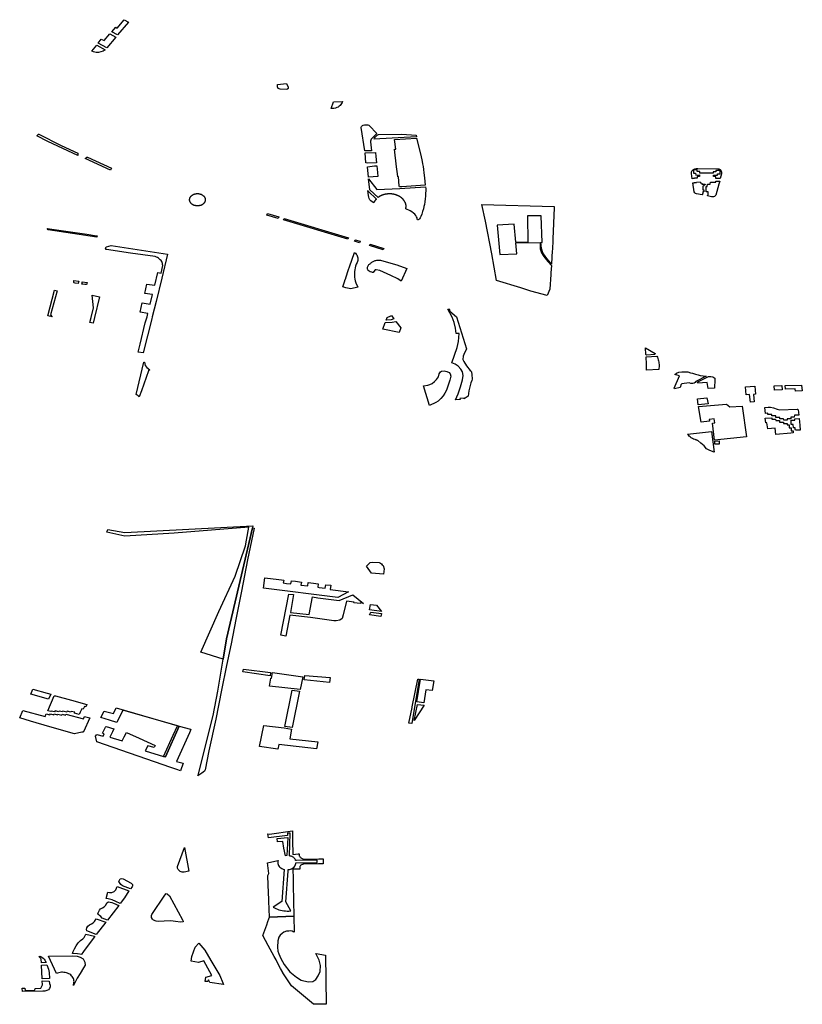
# Model space of a CAD drawing. Extents: x -9.476 to -9.307, y 38.677 to 38.758.
# Drawn here: x -9.337 to -9.33, y 38.692 to 38.701 of the extents above; entities that cross this region are included whole.
import ezdxf

# ---------------------------------------------------------------- set-up
doc = ezdxf.new("R2010")
doc.units = 0

msp = doc.modelspace()

# ---------------------------------------------------------------- linework, layer by layer
at = {"layer": 'zona_verde'}
for points in [[(-9.336412, 38.700888), (-9.336376, 38.700929), (-9.336363, 38.700922), (-9.336297, 38.700999), (-9.336259, 38.700977), (-9.336359, 38.70086), (-9.336412, 38.700888), (-9.336412, 38.700888)], [(-9.336538, 38.700782), (-9.33651, 38.700821), (-9.336481, 38.700808), (-9.336429, 38.700869), (-9.336375, 38.700838), (-9.336457, 38.70074), (-9.336538, 38.700782), (-9.336538, 38.700782)], [(-9.336595, 38.700708), (-9.33655, 38.700763), (-9.336472, 38.700722), (-9.336492, 38.70071), (-9.336513, 38.700702), (-9.336535, 38.700698), (-9.336557, 38.700698), (-9.336579, 38.700702), (-9.336595, 38.700708), (-9.336595, 38.700708)], [(-9.334888, 38.700402), (-9.334806, 38.700411), (-9.33479, 38.700377), (-9.33479, 38.700367), (-9.334791, 38.700362), (-9.334803, 38.700355), (-9.334864, 38.700359), (-9.334873, 38.700361), (-9.33488, 38.700366), (-9.334888, 38.70038), (-9.334888, 38.700402), (-9.334888, 38.700402)], [(-9.334395, 38.700183), (-9.334372, 38.700243), (-9.334291, 38.700247), (-9.334294, 38.700237), (-9.334298, 38.700227), (-9.334304, 38.700218), (-9.334312, 38.700209), (-9.334321, 38.700202), (-9.334331, 38.700195), (-9.334343, 38.70019), (-9.334355, 38.700186), (-9.334368, 38.700183), (-9.334381, 38.700182), (-9.334395, 38.700183), (-9.334395, 38.700183)], [(-9.334117, 38.700006), (-9.334117, 38.700011), (-9.334114, 38.700017), (-9.334107, 38.700024), (-9.334098, 38.700028), (-9.334087, 38.70003), (-9.334076, 38.700031), (-9.334066, 38.700031), (-9.334058, 38.70003), (-9.334048, 38.700027), (-9.334045, 38.700026), (-9.333974, 38.69995), (-9.333986, 38.699939), (-9.334, 38.699924), (-9.334015, 38.69991), (-9.334025, 38.699898), (-9.33403, 38.69989), (-9.334032, 38.699882), (-9.334032, 38.699876), (-9.334022, 38.699793), (-9.334085, 38.699791), (-9.334117, 38.700006), (-9.334117, 38.700006)], [(-9.337101, 38.69993), (-9.337086, 38.699945), (-9.337084, 38.699944), (-9.337082, 38.699944), (-9.336879, 38.699842), (-9.336723, 38.699771), (-9.336724, 38.699749), (-9.337001, 38.699878), (-9.337101, 38.69993), (-9.337101, 38.69993)], [(-9.334, 38.699898), (-9.333999, 38.699903), (-9.333996, 38.699909), (-9.333989, 38.699917), (-9.333976, 38.699931), (-9.33397, 38.699936), (-9.333964, 38.699939), (-9.33396, 38.699941), (-9.333957, 38.699941), (-9.333743, 38.699944), (-9.333613, 38.699936), (-9.33361, 38.699922), (-9.334, 38.699898), (-9.334, 38.699898)], [(-9.333811, 38.699896), (-9.333608, 38.699909), (-9.33357, 38.699753), (-9.333558, 38.699694), (-9.333553, 38.699672), (-9.333549, 38.699649), (-9.333545, 38.699621), (-9.33354, 38.699589), (-9.333535, 38.699543), (-9.333531, 38.699508), (-9.333528, 38.699476), (-9.333743, 38.699461), (-9.333766, 38.69946), (-9.333767, 38.69947), (-9.333773, 38.699552), (-9.333782, 38.699552), (-9.333788, 38.699604), (-9.33379, 38.69962), (-9.333806, 38.699751), (-9.333812, 38.699806), (-9.3338, 38.699806), (-9.333811, 38.699896), (-9.333811, 38.699896)], [(-9.334082, 38.699772), (-9.333987, 38.699777), (-9.333983, 38.699741), (-9.333977, 38.69968), (-9.334057, 38.699677), (-9.334074, 38.699681), (-9.334082, 38.699772), (-9.334082, 38.699772)], [(-9.336658, 38.699721), (-9.336641, 38.699734), (-9.336636, 38.699732), (-9.336414, 38.699631), (-9.336423, 38.699613), (-9.336658, 38.699721), (-9.336658, 38.699721)], [(-9.334061, 38.699643), (-9.333994, 38.699654), (-9.333974, 38.699655), (-9.333968, 38.699592), (-9.333964, 38.699554), (-9.334051, 38.699548), (-9.334061, 38.699643), (-9.334061, 38.699643)], [(-9.33108, 38.699584), (-9.331078, 38.699597), (-9.331072, 38.699611), (-9.331061, 38.69962), (-9.331049, 38.699627), (-9.331036, 38.69963), (-9.331022, 38.69963), (-9.330838, 38.699626), (-9.330827, 38.699625), (-9.330817, 38.69962), (-9.330809, 38.699613), (-9.330805, 38.699605), (-9.330803, 38.699595), (-9.330802, 38.699586), (-9.330804, 38.699579), (-9.330814, 38.699537), (-9.330854, 38.699537), (-9.330854, 38.699552), (-9.330876, 38.699554), (-9.330876, 38.699567), (-9.33084, 38.699569), (-9.33084, 38.699579), (-9.330816, 38.69958), (-9.330815, 38.69961), (-9.330854, 38.699612), (-9.330855, 38.699599), (-9.330879, 38.699599), (-9.330879, 38.699585), (-9.331002, 38.699586), (-9.331003, 38.699602), (-9.331026, 38.699602), (-9.331027, 38.699617), (-9.331055, 38.699616), (-9.331062, 38.69961), (-9.331061, 38.699585), (-9.331041, 38.699585), (-9.33104, 38.699569), (-9.331006, 38.69957), (-9.331005, 38.699556), (-9.331027, 38.699555), (-9.331028, 38.699539), (-9.331051, 38.699539), (-9.331056, 38.699538), (-9.331061, 38.699537), (-9.331062, 38.699537), (-9.331067, 38.699536), (-9.331073, 38.699535), (-9.33108, 38.699584), (-9.33108, 38.699584)], [(-9.334049, 38.699533), (-9.333975, 38.699436), (-9.333763, 38.699446), (-9.333526, 38.699461), (-9.333524, 38.699441), (-9.333524, 38.699426), (-9.333525, 38.6994), (-9.333527, 38.699375), (-9.33353, 38.699349), (-9.333533, 38.699321), (-9.333535, 38.699299), (-9.33354, 38.699279), (-9.333545, 38.699258), (-9.333553, 38.699234), (-9.333561, 38.699209), (-9.333569, 38.699188), (-9.333574, 38.699175), (-9.33358, 38.699167), (-9.333587, 38.699161), (-9.333595, 38.699158), (-9.3336, 38.699157), (-9.333602, 38.699165), (-9.333604, 38.699174), (-9.333608, 38.699185), (-9.333614, 38.699196), (-9.333624, 38.699208), (-9.333637, 38.699219), (-9.333651, 38.69923), (-9.333666, 38.699239), (-9.333678, 38.699246), (-9.333695, 38.699253), (-9.333708, 38.699257), (-9.333708, 38.699259), (-9.333707, 38.69926), (-9.333707, 38.699261), (-9.333707, 38.699263), (-9.333707, 38.699264), (-9.333706, 38.699266), (-9.333706, 38.699268), (-9.333706, 38.699269), (-9.333706, 38.69927), (-9.333705, 38.699271), (-9.333705, 38.699273), (-9.333705, 38.699274), (-9.333705, 38.699275), (-9.333705, 38.699277), (-9.333705, 38.699278), (-9.333705, 38.699278), (-9.333705, 38.699279), (-9.333705, 38.69928), (-9.333705, 38.699281), (-9.333705, 38.699282), (-9.333705, 38.699284), (-9.333705, 38.699285), (-9.333705, 38.699286), (-9.333705, 38.699287), (-9.333705, 38.699288), (-9.333705, 38.699289), (-9.333705, 38.699291), (-9.333705, 38.699292), (-9.333705, 38.699293), (-9.333706, 38.699294), (-9.333706, 38.699295), (-9.333706, 38.699296), (-9.333706, 38.699298), (-9.333706, 38.699299), (-9.333707, 38.699301), (-9.333707, 38.699303), (-9.333708, 38.699305), (-9.333708, 38.699306), (-9.333709, 38.699308), (-9.333709, 38.699309), (-9.33371, 38.69931), (-9.33371, 38.699311), (-9.333711, 38.699313), (-9.333711, 38.699314), (-9.333712, 38.699315), (-9.333713, 38.699316), (-9.333713, 38.699318), (-9.333714, 38.699319), (-9.333715, 38.69932), (-9.333715, 38.699321), (-9.333716, 38.699322), (-9.333717, 38.699323), (-9.333718, 38.699325), (-9.333718, 38.699326), (-9.333719, 38.699327), (-9.333719, 38.699328), (-9.33372, 38.699329), (-9.333721, 38.69933), (-9.333721, 38.699332), (-9.333722, 38.699333), (-9.333723, 38.699334), (-9.333724, 38.699335), (-9.333724, 38.699336), (-9.333725, 38.699337), (-9.333726, 38.699338), (-9.333727, 38.699339), (-9.333728, 38.69934), (-9.333729, 38.699341), (-9.33373, 38.699343), (-9.333731, 38.699344), (-9.333732, 38.699345), (-9.333733, 38.699346), (-9.333734, 38.699347), (-9.333735, 38.699348), (-9.333736, 38.699349), (-9.333737, 38.69935), (-9.333739, 38.699352), (-9.33374, 38.699353), (-9.333741, 38.699354), (-9.333743, 38.699355), (-9.333744, 38.699356), (-9.333745, 38.699358), (-9.333746, 38.699359), (-9.333748, 38.69936), (-9.333749, 38.699361), (-9.333751, 38.699362), (-9.333752, 38.699363), (-9.333754, 38.699364), (-9.333755, 38.699365), (-9.333757, 38.699366), (-9.333758, 38.699367), (-9.33376, 38.699369), (-9.333763, 38.69937), (-9.333765, 38.699371), (-9.333766, 38.699372), (-9.333768, 38.699373), (-9.33377, 38.699374), (-9.333771, 38.699375), (-9.333773, 38.699376), (-9.333775, 38.699377), (-9.333777, 38.699378), (-9.333778, 38.699379), (-9.33378, 38.69938), (-9.333782, 38.69938), (-9.333784, 38.699381), (-9.333786, 38.699382), (-9.333788, 38.699382), (-9.33379, 38.699383), (-9.333792, 38.699384), (-9.333793, 38.699385), (-9.333795, 38.699385), (-9.333797, 38.699386), (-9.333799, 38.699386), (-9.333801, 38.699387), (-9.333803, 38.699388), (-9.333805, 38.699388), (-9.333805, 38.699388), (-9.333806, 38.699389), (-9.333808, 38.699389), (-9.33381, 38.69939), (-9.333812, 38.69939), (-9.333814, 38.699391), (-9.333816, 38.699391), (-9.333818, 38.699392), (-9.33382, 38.699392), (-9.333822, 38.699393), (-9.333823, 38.699393), (-9.333825, 38.699393), (-9.333827, 38.699393), (-9.333829, 38.699394), (-9.333831, 38.699394), (-9.333833, 38.699394), (-9.333835, 38.699394), (-9.333837, 38.699395), (-9.333838, 38.699395), (-9.333839, 38.699395), (-9.333841, 38.699395), (-9.333842, 38.699395), (-9.333843, 38.699395), (-9.333845, 38.699395), (-9.333846, 38.699395), (-9.333847, 38.699395), (-9.333849, 38.699395), (-9.33385, 38.699395), (-9.333851, 38.699395), (-9.333853, 38.699395), (-9.333854, 38.699396), (-9.333855, 38.699395), (-9.333857, 38.699395), (-9.333858, 38.699395), (-9.33386, 38.699395), (-9.333861, 38.699395), (-9.333862, 38.699395), (-9.333864, 38.699395), (-9.333866, 38.699395), (-9.333868, 38.699395), (-9.333869, 38.699395), (-9.333871, 38.699395), (-9.333873, 38.699395), (-9.333875, 38.699395), (-9.333876, 38.699394), (-9.333878, 38.699394), (-9.33388, 38.699394), (-9.333882, 38.699394), (-9.333883, 38.699394), (-9.333885, 38.699393), (-9.333887, 38.699393), (-9.333889, 38.699393), (-9.33389, 38.699393), (-9.333892, 38.699392), (-9.333894, 38.699392), (-9.333896, 38.699392), (-9.333898, 38.699392), (-9.333898, 38.699391), (-9.333899, 38.699391), (-9.333901, 38.699391), (-9.333903, 38.69939), (-9.333904, 38.69939), (-9.333906, 38.699389), (-9.333908, 38.699389), (-9.33391, 38.699388), (-9.333912, 38.699388), (-9.333913, 38.699387), (-9.333915, 38.699387), (-9.333917, 38.699386), (-9.333919, 38.699386), (-9.33392, 38.699385), (-9.333922, 38.699385), (-9.333924, 38.699384), (-9.333926, 38.699383), (-9.333927, 38.699383), (-9.33393, 38.699382), (-9.333932, 38.699381), (-9.333934, 38.69938), (-9.333936, 38.699379), (-9.333938, 38.699378), (-9.333939, 38.699377), (-9.333941, 38.699376), (-9.333942, 38.699375), (-9.333944, 38.699375), (-9.333945, 38.699374), (-9.333946, 38.699373), (-9.333948, 38.699372), (-9.333949, 38.699371), (-9.33395, 38.69937), (-9.333952, 38.69937), (-9.333953, 38.699369), (-9.333954, 38.699368), (-9.333955, 38.699367), (-9.333956, 38.699366), (-9.333958, 38.699365), (-9.333959, 38.699364), (-9.33396, 38.699363), (-9.333962, 38.699363), (-9.333963, 38.699362), (-9.334037, 38.699433), (-9.334049, 38.699533), (-9.334049, 38.699533)], [(-9.331067, 38.699497), (-9.331062, 38.699498), (-9.331056, 38.699498), (-9.331055, 38.699499), (-9.33105, 38.699499), (-9.331046, 38.6995), (-9.331032, 38.699499), (-9.331032, 38.699503), (-9.330998, 38.699505), (-9.330997, 38.699496), (-9.330984, 38.699495), (-9.330984, 38.699486), (-9.330955, 38.699486), (-9.330956, 38.699476), (-9.330968, 38.699474), (-9.330968, 38.699466), (-9.330974, 38.699465), (-9.330974, 38.699433), (-9.330966, 38.699432), (-9.330965, 38.699414), (-9.330974, 38.699414), (-9.330974, 38.699404), (-9.330976, 38.6994), (-9.330977, 38.699396), (-9.330977, 38.699395), (-9.330978, 38.699391), (-9.33098, 38.699387), (-9.331032, 38.699395), (-9.331042, 38.699399), (-9.33105, 38.699404), (-9.331056, 38.699413), (-9.331067, 38.699497), (-9.331067, 38.699497)], [(-9.330933, 38.699377), (-9.330931, 38.699381), (-9.330929, 38.699386), (-9.330929, 38.699386), (-9.330927, 38.69939), (-9.330926, 38.699393), (-9.330926, 38.699415), (-9.330943, 38.699415), (-9.330944, 38.699462), (-9.330934, 38.699464), (-9.330933, 38.699485), (-9.330906, 38.699486), (-9.330904, 38.699502), (-9.330854, 38.699502), (-9.330854, 38.699512), (-9.33082, 38.699513), (-9.330827, 38.699485), (-9.330855, 38.699383), (-9.33086, 38.699376), (-9.330868, 38.69937), (-9.330878, 38.699367), (-9.330888, 38.699367), (-9.330894, 38.699368), (-9.330933, 38.699377), (-9.330933, 38.699377)], [(-9.335694, 38.699327), (-9.335695, 38.699332), (-9.335695, 38.699334), (-9.335696, 38.699336), (-9.335696, 38.699338), (-9.335696, 38.699341), (-9.335696, 38.699343), (-9.335696, 38.699345), (-9.335696, 38.699347), (-9.335695, 38.69935), (-9.335695, 38.699352), (-9.335694, 38.699354), (-9.335694, 38.699356), (-9.335693, 38.699358), (-9.335692, 38.699361), (-9.335691, 38.699363), (-9.33569, 38.699365), (-9.335688, 38.699367), (-9.335687, 38.699369), (-9.335686, 38.699371), (-9.335684, 38.699373), (-9.335683, 38.699375), (-9.335681, 38.699376), (-9.335679, 38.699378), (-9.335677, 38.69938), (-9.335675, 38.699381), (-9.335673, 38.699383), (-9.335671, 38.699384), (-9.335669, 38.699386), (-9.335666, 38.699387), (-9.335664, 38.699389), (-9.335662, 38.69939), (-9.335659, 38.699391), (-9.335657, 38.699392), (-9.335654, 38.699393), (-9.335651, 38.699394), (-9.335649, 38.699395), (-9.335646, 38.699395), (-9.335643, 38.699396), (-9.335641, 38.699397), (-9.335638, 38.699397), (-9.335635, 38.699397), (-9.335632, 38.699398), (-9.335629, 38.699398), (-9.335626, 38.699398), (-9.335623, 38.699398), (-9.335621, 38.699398), (-9.335618, 38.699398), (-9.335615, 38.699398), (-9.335612, 38.699397), (-9.335609, 38.699397), (-9.335606, 38.699396), (-9.335604, 38.699396), (-9.335601, 38.699395), (-9.335598, 38.699394), (-9.335595, 38.699394), (-9.335593, 38.699393), (-9.335593, 38.699393), (-9.33559, 38.699392), (-9.335588, 38.699391), (-9.335585, 38.699389), (-9.335583, 38.699388), (-9.335581, 38.699387), (-9.335578, 38.699385), (-9.335576, 38.699384), (-9.335574, 38.699382), (-9.335572, 38.699381), (-9.33557, 38.699379), (-9.335568, 38.699378), (-9.335566, 38.699376), (-9.335565, 38.699374), (-9.335563, 38.699372), (-9.335562, 38.69937), (-9.33556, 38.699368), (-9.335559, 38.699366), (-9.335558, 38.699364), (-9.335556, 38.699362), (-9.335556, 38.69936), (-9.335555, 38.699358), (-9.335554, 38.699356), (-9.335553, 38.699353), (-9.335553, 38.699351), (-9.335552, 38.699349), (-9.335552, 38.699347), (-9.335552, 38.699345), (-9.335552, 38.699342), (-9.335552, 38.699338), (-9.335552, 38.699336), (-9.335552, 38.699333), (-9.335553, 38.699331), (-9.335553, 38.699329), (-9.335554, 38.699327), (-9.335555, 38.699325), (-9.335556, 38.699323), (-9.335557, 38.69932), (-9.335558, 38.699318), (-9.335559, 38.699316), (-9.335561, 38.699314), (-9.335562, 38.699312), (-9.335563, 38.69931), (-9.335565, 38.699309), (-9.335567, 38.699307), (-9.335569, 38.699305), (-9.335571, 38.699303), (-9.335572, 38.699302), (-9.335575, 38.6993), (-9.335577, 38.699299), (-9.335579, 38.699297), (-9.335581, 38.699296), (-9.335584, 38.699295), (-9.335586, 38.699293), (-9.335588, 38.699292), (-9.335591, 38.699291), (-9.335594, 38.69929), (-9.335596, 38.699289), (-9.335599, 38.699288), (-9.335602, 38.699288), (-9.335604, 38.699287), (-9.335607, 38.699286), (-9.33561, 38.699286), (-9.335613, 38.699286), (-9.335616, 38.699285), (-9.335619, 38.699285), (-9.335621, 38.699285), (-9.335624, 38.699285), (-9.335627, 38.699285), (-9.33563, 38.699285), (-9.335633, 38.699285), (-9.335636, 38.699286), (-9.335638, 38.699286), (-9.335641, 38.699287), (-9.335644, 38.699287), (-9.335647, 38.699288), (-9.33565, 38.699289), (-9.335652, 38.699289), (-9.335655, 38.69929), (-9.335657, 38.699291), (-9.33566, 38.699293), (-9.335662, 38.699294), (-9.335665, 38.699295), (-9.335667, 38.699296), (-9.335669, 38.699298), (-9.335672, 38.699299), (-9.335674, 38.699301), (-9.335676, 38.699302), (-9.335678, 38.699304), (-9.33568, 38.699305), (-9.335681, 38.699307), (-9.335683, 38.699309), (-9.335685, 38.699311), (-9.335686, 38.699313), (-9.335688, 38.699315), (-9.335689, 38.699317), (-9.33569, 38.699319), (-9.335691, 38.699321), (-9.335692, 38.699323), (-9.335693, 38.699325), (-9.335694, 38.699327), (-9.335694, 38.699327)], [(-9.334043, 38.699352), (-9.334048, 38.699364), (-9.334051, 38.699381), (-9.334057, 38.699428), (-9.334052, 38.699422), (-9.333978, 38.699348), (-9.333979, 38.699347), (-9.33398, 38.699345), (-9.333981, 38.699345), (-9.333982, 38.699344), (-9.333983, 38.699343), (-9.333983, 38.699342), (-9.333984, 38.699341), (-9.333985, 38.69934), (-9.333986, 38.699339), (-9.333986, 38.699338), (-9.333987, 38.699338), (-9.333988, 38.699337), (-9.333989, 38.699336), (-9.333989, 38.699335), (-9.33399, 38.699334), (-9.333991, 38.699333), (-9.333991, 38.699332), (-9.333992, 38.699331), (-9.333992, 38.69933), (-9.333993, 38.699329), (-9.333993, 38.699328), (-9.333994, 38.699327), (-9.334002, 38.699313), (-9.334016, 38.699321), (-9.334029, 38.699332), (-9.334038, 38.699342), (-9.334043, 38.699352), (-9.334043, 38.699352)], [(-9.332342, 38.699266), (-9.332355, 38.698981), (-9.332355, 38.698968), (-9.332359, 38.698882), (-9.33236, 38.698871), (-9.332366, 38.698752), (-9.332366, 38.698748), (-9.33242, 38.698814), (-9.332447, 38.698853), (-9.332459, 38.698893), (-9.332464, 38.698948), (-9.332452, 38.698949), (-9.332462, 38.699193), (-9.332588, 38.699192), (-9.332584, 38.698949), (-9.332695, 38.69895), (-9.33271, 38.699118), (-9.332866, 38.699109), (-9.332841, 38.698836), (-9.332685, 38.698844), (-9.332695, 38.698945), (-9.332472, 38.698948), (-9.332472, 38.698919), (-9.332472, 38.698903), (-9.33247, 38.698889), (-9.332466, 38.698872), (-9.33246, 38.698854), (-9.332438, 38.69882), (-9.332401, 38.698772), (-9.332368, 38.698737), (-9.332373, 38.698668), (-9.332374, 38.698653), (-9.332381, 38.698519), (-9.332407, 38.698459), (-9.332556, 38.698501), (-9.332593, 38.698513), (-9.33265, 38.698531), (-9.332873, 38.698598), (-9.332915, 38.698843), (-9.332974, 38.699145), (-9.333008, 38.699299), (-9.332344, 38.699279), (-9.332342, 38.699266), (-9.332342, 38.699266)], [(-9.334979, 38.699214), (-9.334875, 38.699183), (-9.334882, 38.699168), (-9.334986, 38.699199), (-9.334979, 38.699214), (-9.334979, 38.699214)], [(-9.334826, 38.699169), (-9.334235, 38.69899), (-9.334241, 38.698978), (-9.334832, 38.699157), (-9.334826, 38.699169), (-9.334826, 38.699169)], [(-9.337005, 38.699078), (-9.33664, 38.699024), (-9.336606, 38.699017), (-9.336571, 38.699011), (-9.336554, 38.699009), (-9.336547, 38.699008), (-9.33655, 38.698998), (-9.336996, 38.699064), (-9.337005, 38.699078), (-9.337005, 38.699078)], [(-9.334174, 38.698973), (-9.334126, 38.698959), (-9.334132, 38.698946), (-9.33418, 38.698961), (-9.334174, 38.698973), (-9.334174, 38.698973)], [(-9.334036, 38.698932), (-9.333909, 38.698893), (-9.333915, 38.698881), (-9.334042, 38.69892), (-9.334036, 38.698932), (-9.334036, 38.698932)], [(-9.336469, 38.69889), (-9.336465, 38.698907), (-9.336461, 38.698908), (-9.336419, 38.698921), (-9.335898, 38.698841), (-9.335952, 38.698621), (-9.336005, 38.698405), (-9.33604, 38.698263), (-9.336045, 38.698244), (-9.336122, 38.697932), (-9.336168, 38.697939), (-9.33615, 38.698011), (-9.336104, 38.698207), (-9.336088, 38.698263), (-9.33608, 38.698293), (-9.336152, 38.698307), (-9.336131, 38.698392), (-9.336059, 38.69838), (-9.336038, 38.698468), (-9.336108, 38.698477), (-9.336089, 38.698564), (-9.336016, 38.698554), (-9.335987, 38.698671), (-9.335957, 38.698667), (-9.335943, 38.698735), (-9.335944, 38.698745), (-9.335946, 38.698754), (-9.335949, 38.698764), (-9.335953, 38.698772), (-9.335959, 38.698781), (-9.335966, 38.698789), (-9.335974, 38.698796), (-9.335983, 38.698803), (-9.335992, 38.698809), (-9.336002, 38.698814), (-9.336014, 38.698818), (-9.336241, 38.698849), (-9.336461, 38.698882), (-9.336462, 38.698882), (-9.336463, 38.698882), (-9.336464, 38.698883), (-9.336466, 38.698884), (-9.336466, 38.698884), (-9.336467, 38.698885), (-9.336468, 38.698886), (-9.336468, 38.698887), (-9.336468, 38.698888), (-9.336469, 38.698889), (-9.336469, 38.69889), (-9.336469, 38.69889)], [(-9.334288, 38.698539), (-9.334271, 38.698587), (-9.334268, 38.698596), (-9.334267, 38.698599), (-9.33426, 38.69862), (-9.334259, 38.698622), (-9.334259, 38.698624), (-9.334233, 38.6987), (-9.334224, 38.698724), (-9.334179, 38.698855), (-9.334171, 38.698849), (-9.334165, 38.698841), (-9.334159, 38.698833), (-9.334155, 38.698825), (-9.334151, 38.698816), (-9.334149, 38.698808), (-9.334148, 38.698799), (-9.334148, 38.698789), (-9.33415, 38.698781), (-9.334153, 38.698772), (-9.334156, 38.698763), (-9.334163, 38.698747), (-9.334169, 38.69873), (-9.334174, 38.698714), (-9.334177, 38.698697), (-9.334179, 38.69868), (-9.33418, 38.698663), (-9.33418, 38.698645), (-9.334178, 38.698628), (-9.334176, 38.698611), (-9.334172, 38.698594), (-9.334167, 38.698578), (-9.334149, 38.698538), (-9.334212, 38.698521), (-9.334258, 38.698532), (-9.334288, 38.698539), (-9.334288, 38.698539)], [(-9.333945, 38.698689), (-9.333981, 38.698697), (-9.333989, 38.698695), (-9.334, 38.698682), (-9.334008, 38.698673), (-9.334013, 38.698672), (-9.33402, 38.698674), (-9.334035, 38.698679), (-9.334054, 38.698691), (-9.334055, 38.698693), (-9.334057, 38.698697), (-9.334059, 38.698701), (-9.33406, 38.698705), (-9.334061, 38.698709), (-9.334061, 38.698713), (-9.334061, 38.698718), (-9.33406, 38.698722), (-9.334057, 38.698727), (-9.334054, 38.698733), (-9.33405, 38.698738), (-9.334046, 38.698744), (-9.334041, 38.698749), (-9.334036, 38.698753), (-9.334031, 38.698758), (-9.334026, 38.698762), (-9.33402, 38.698767), (-9.334014, 38.698771), (-9.334008, 38.698774), (-9.334002, 38.698777), (-9.333995, 38.69878), (-9.333989, 38.698782), (-9.333982, 38.698783), (-9.333975, 38.698784), (-9.333967, 38.698785), (-9.33396, 38.698786), (-9.333953, 38.698786), (-9.333946, 38.698785), (-9.333939, 38.698784), (-9.333932, 38.698783), (-9.33379, 38.698742), (-9.333699, 38.69871), (-9.33375, 38.698592), (-9.33378, 38.698612), (-9.333844, 38.698645), (-9.333945, 38.698689), (-9.333945, 38.698689)], [(-9.336762, 38.69858), (-9.336762, 38.698589), (-9.336761, 38.698598), (-9.336716, 38.698591), (-9.336718, 38.698582), (-9.33672, 38.698569), (-9.336749, 38.698573), (-9.336758, 38.698576), (-9.336762, 38.69858), (-9.336762, 38.69858)], [(-9.336687, 38.698565), (-9.336687, 38.698565), (-9.336685, 38.698575), (-9.336683, 38.698586), (-9.336637, 38.698579), (-9.33664, 38.698568), (-9.336641, 38.698563), (-9.336647, 38.698561), (-9.33666, 38.698561), (-9.336678, 38.698564), (-9.336687, 38.698565), (-9.336687, 38.698565)], [(-9.337, 38.698272), (-9.336939, 38.698508), (-9.336914, 38.698503), (-9.336975, 38.698282), (-9.336961, 38.698265), (-9.337, 38.698272), (-9.337, 38.698272)], [(-9.336613, 38.69821), (-9.336601, 38.698258), (-9.336579, 38.698348), (-9.336593, 38.698462), (-9.336525, 38.698448), (-9.336571, 38.698258), (-9.336584, 38.698206), (-9.336613, 38.69821), (-9.336613, 38.69821)], [(-9.333251, 38.697501), (-9.333226, 38.697555), (-9.333205, 38.69762), (-9.333186, 38.697683), (-9.33318, 38.697723), (-9.333187, 38.697757), (-9.333201, 38.697783), (-9.333226, 38.697811), (-9.333254, 38.697829), (-9.333283, 38.697841), (-9.333235, 38.697981), (-9.333223, 38.698036), (-9.333215, 38.69811), (-9.333245, 38.69811), (-9.333249, 38.698158), (-9.333262, 38.698211), (-9.333281, 38.698262), (-9.33332, 38.698333), (-9.333308, 38.698337), (-9.333301, 38.698315), (-9.333241, 38.698265), (-9.333148, 38.697968), (-9.333155, 38.697955), (-9.333167, 38.697931), (-9.33318, 38.697902), (-9.333182, 38.697872), (-9.333175, 38.697851), (-9.333149, 38.697813), (-9.333115, 38.697771), (-9.333106, 38.697764), (-9.333103, 38.697754), (-9.3331, 38.697732), (-9.333098, 38.69769), (-9.333101, 38.697679), (-9.333109, 38.697655), (-9.333127, 38.697582), (-9.333133, 38.697533), (-9.333171, 38.697509), (-9.333171, 38.697514), (-9.33321, 38.697513), (-9.333208, 38.697502), (-9.333251, 38.697501), (-9.333251, 38.697501)], [(-9.33392, 38.69815), (-9.333898, 38.698212), (-9.333833, 38.698214), (-9.333799, 38.698222), (-9.333753, 38.698161), (-9.333768, 38.698118), (-9.33392, 38.69815), (-9.33392, 38.69815)], [(-9.333889, 38.698232), (-9.33388, 38.698257), (-9.333874, 38.698261), (-9.333852, 38.698271), (-9.333838, 38.698275), (-9.333817, 38.698244), (-9.333843, 38.698235), (-9.333889, 38.698232), (-9.333889, 38.698232)], [(-9.3315, 38.697917), (-9.331503, 38.697977), (-9.331412, 38.697927), (-9.331417, 38.697918), (-9.331493, 38.697912), (-9.3315, 38.697917), (-9.3315, 38.697917)], [(-9.336073, 38.697767), (-9.336138, 38.697581), (-9.336161, 38.697527), (-9.33617, 38.697535), (-9.336188, 38.697549), (-9.336117, 38.697847), (-9.336112, 38.697847), (-9.336104, 38.697815), (-9.336091, 38.697797), (-9.336063, 38.697775), (-9.336073, 38.697767), (-9.336073, 38.697767)], [(-9.331493, 38.697774), (-9.331493, 38.697829), (-9.331496, 38.697895), (-9.331397, 38.697901), (-9.331393, 38.697891), (-9.331388, 38.69788), (-9.331385, 38.697869), (-9.331382, 38.697858), (-9.33138, 38.697847), (-9.331379, 38.697836), (-9.331378, 38.697825), (-9.331378, 38.697813), (-9.331378, 38.697802), (-9.331379, 38.697791), (-9.331381, 38.69778), (-9.331493, 38.697774), (-9.331493, 38.697774)], [(-9.333546, 38.697628), (-9.333505, 38.697634), (-9.333487, 38.69764), (-9.333466, 38.697651), (-9.333443, 38.697667), (-9.333424, 38.697687), (-9.333408, 38.697712), (-9.333399, 38.697738), (-9.333389, 38.697758), (-9.333378, 38.697764), (-9.333355, 38.697767), (-9.333329, 38.697761), (-9.333308, 38.69775), (-9.333298, 38.697739), (-9.333293, 38.697717), (-9.333303, 38.697681), (-9.333334, 38.697588), (-9.333347, 38.697562), (-9.333364, 38.697537), (-9.333385, 38.697511), (-9.333411, 38.697487), (-9.333432, 38.697474), (-9.333488, 38.697446), (-9.333546, 38.697628), (-9.333546, 38.697628)], [(-9.331239, 38.697606), (-9.331191, 38.697721), (-9.331231, 38.697733), (-9.331217, 38.697744), (-9.331195, 38.697753), (-9.331168, 38.697758), (-9.331138, 38.697758), (-9.331112, 38.697756), (-9.331087, 38.697749), (-9.331071, 38.697745), (-9.331042, 38.697736), (-9.331017, 38.697729), (-9.330999, 38.697725), (-9.330944, 38.697716), (-9.331038, 38.697667), (-9.331045, 38.69766), (-9.331055, 38.697653), (-9.331068, 38.69765), (-9.331085, 38.697651), (-9.331101, 38.697656), (-9.331167, 38.697648), (-9.331177, 38.697638), (-9.331179, 38.697623), (-9.331184, 38.697614), (-9.331236, 38.697602), (-9.331239, 38.697606), (-9.331239, 38.697606)], [(-9.331022, 38.697654), (-9.331024, 38.697658), (-9.33102, 38.697666), (-9.330922, 38.697714), (-9.330901, 38.697714), (-9.330884, 38.697711), (-9.330873, 38.697706), (-9.330866, 38.697698), (-9.330865, 38.697687), (-9.330868, 38.697608), (-9.330925, 38.697603), (-9.330934, 38.69766), (-9.331022, 38.697654), (-9.331022, 38.697654)], [(-9.330583, 38.69762), (-9.330497, 38.697625), (-9.33049, 38.697551), (-9.33051, 38.69755), (-9.330502, 38.697482), (-9.330537, 38.697479), (-9.330545, 38.697548), (-9.330577, 38.697547), (-9.330583, 38.69762), (-9.330583, 38.69762)], [(-9.330319, 38.697628), (-9.330248, 38.69763), (-9.330244, 38.697593), (-9.330315, 38.697588), (-9.330319, 38.697628), (-9.330319, 38.697628)], [(-9.330219, 38.697632), (-9.330067, 38.697636), (-9.33006, 38.697582), (-9.330121, 38.697578), (-9.330125, 38.697602), (-9.330213, 38.697597), (-9.330219, 38.697632), (-9.330219, 38.697632)], [(-9.331017, 38.697455), (-9.331023, 38.69751), (-9.330937, 38.697519), (-9.330927, 38.697463), (-9.331017, 38.697455), (-9.331017, 38.697455)], [(-9.330917, 38.69732), (-9.330915, 38.697303), (-9.330991, 38.697295), (-9.331014, 38.697439), (-9.330757, 38.69746), (-9.330726, 38.697436), (-9.330612, 38.697442), (-9.330573, 38.697158), (-9.330867, 38.697129), (-9.330887, 38.697284), (-9.330865, 38.697287), (-9.330871, 38.697324), (-9.330917, 38.69732), (-9.330917, 38.69732)], [(-9.330398, 38.697375), (-9.330405, 38.69743), (-9.330375, 38.697433), (-9.330351, 38.697431), (-9.330324, 38.697425), (-9.33029, 38.697413), (-9.330271, 38.697406), (-9.330106, 38.697415), (-9.330101, 38.697414), (-9.330099, 38.697409), (-9.330093, 38.697358), (-9.330133, 38.697357), (-9.330134, 38.697341), (-9.330166, 38.697341), (-9.330166, 38.697326), (-9.330199, 38.697325), (-9.3302, 38.697313), (-9.330231, 38.697312), (-9.330232, 38.697326), (-9.330266, 38.697325), (-9.330267, 38.697338), (-9.330302, 38.697338), (-9.330302, 38.697351), (-9.330339, 38.697351), (-9.330339, 38.697365), (-9.330376, 38.697364), (-9.330376, 38.697376), (-9.330398, 38.697375), (-9.330398, 38.697375)], [(-9.330165, 38.697193), (-9.330302, 38.697181), (-9.330311, 38.697239), (-9.330378, 38.697232), (-9.330386, 38.697288), (-9.330395, 38.697287), (-9.3304, 38.69733), (-9.33034, 38.697334), (-9.330339, 38.697321), (-9.330305, 38.697321), (-9.330304, 38.697309), (-9.33027, 38.69731), (-9.330269, 38.697293), (-9.330234, 38.697294), (-9.330234, 38.697281), (-9.330199, 38.697282), (-9.330199, 38.697268), (-9.330182, 38.697268), (-9.330181, 38.697241), (-9.330162, 38.697241), (-9.330161, 38.697214), (-9.330145, 38.697214), (-9.330145, 38.697212), (-9.330145, 38.697195), (-9.330165, 38.697193), (-9.330165, 38.697193)], [(-9.330125, 38.69723), (-9.330125, 38.697243), (-9.330142, 38.697243), (-9.330143, 38.697271), (-9.330161, 38.697271), (-9.330162, 38.697311), (-9.330129, 38.697311), (-9.330129, 38.697325), (-9.330088, 38.697327), (-9.330083, 38.697267), (-9.330079, 38.697221), (-9.330124, 38.69722), (-9.330125, 38.69723), (-9.330125, 38.69723)], [(-9.331117, 38.697185), (-9.330895, 38.697207), (-9.330871, 38.697017), (-9.330912, 38.697033), (-9.330941, 38.697048), (-9.330964, 38.697077), (-9.330993, 38.697102), (-9.331022, 38.697124), (-9.331026, 38.697126), (-9.331031, 38.697129), (-9.331036, 38.697131), (-9.331041, 38.697132), (-9.331046, 38.697134), (-9.331049, 38.697134), (-9.33106, 38.697139), (-9.331071, 38.697144), (-9.331082, 38.697151), (-9.331091, 38.697158), (-9.3311, 38.697165), (-9.331108, 38.697173), (-9.331115, 38.697182), (-9.331117, 38.697185), (-9.331117, 38.697185)], [(-9.330866, 38.69712), (-9.330826, 38.697121), (-9.330825, 38.697092), (-9.330864, 38.697091), (-9.330866, 38.69712), (-9.330866, 38.69712)], [(-9.336459, 38.696282), (-9.336449, 38.696306), (-9.336293, 38.696277), (-9.335114, 38.696341), (-9.335119, 38.69632), (-9.335356, 38.6953), (-9.335387, 38.695111), (-9.335593, 38.695177), (-9.335428, 38.695552), (-9.335278, 38.695876), (-9.335183, 38.696155), (-9.335172, 38.696208), (-9.33515, 38.696326), (-9.335839, 38.696271), (-9.336292, 38.696244), (-9.336459, 38.696282), (-9.336459, 38.696282)], [(-9.335619, 38.694039), (-9.335618, 38.694045), (-9.33548, 38.694593), (-9.335435, 38.694819), (-9.335387, 38.695111), (-9.335356, 38.6953), (-9.335119, 38.69632), (-9.335103, 38.696317), (-9.335163, 38.696026), (-9.33522, 38.695738), (-9.335272, 38.695477), (-9.335315, 38.695254), (-9.335356, 38.695054), (-9.335403, 38.694826), (-9.335456, 38.694559), (-9.335518, 38.694268), (-9.335552, 38.694092), (-9.335559, 38.694082), (-9.335583, 38.694062), (-9.335619, 38.694039), (-9.335619, 38.694039)], [(-9.334068, 38.695967), (-9.334035, 38.696002), (-9.334016, 38.696004), (-9.333952, 38.696001), (-9.333939, 38.695995), (-9.33393, 38.69599), (-9.333924, 38.695982), (-9.333917, 38.695973), (-9.333905, 38.695943), (-9.333914, 38.695894), (-9.334022, 38.695904), (-9.334068, 38.695967), (-9.334068, 38.695967)], [(-9.335015, 38.695765), (-9.335003, 38.695861), (-9.334876, 38.695846), (-9.33485, 38.695843), (-9.33483, 38.69584), (-9.334836, 38.695814), (-9.334804, 38.69581), (-9.334765, 38.695806), (-9.334759, 38.695833), (-9.334721, 38.695829), (-9.334667, 38.695822), (-9.334672, 38.695794), (-9.33461, 38.695787), (-9.334604, 38.695818), (-9.334556, 38.695812), (-9.334512, 38.695807), (-9.334518, 38.695775), (-9.334505, 38.695773), (-9.334449, 38.695767), (-9.334443, 38.695798), (-9.334396, 38.695793), (-9.334404, 38.695753), (-9.334234, 38.695733), (-9.334334, 38.695679), (-9.335015, 38.695765), (-9.335015, 38.695765)], [(-9.334856, 38.695332), (-9.334784, 38.695712), (-9.334741, 38.695707), (-9.334768, 38.695543), (-9.334596, 38.695522), (-9.334565, 38.695685), (-9.334518, 38.695678), (-9.334321, 38.695651), (-9.334195, 38.695704), (-9.334096, 38.695626), (-9.334124, 38.69563), (-9.334124, 38.695625), (-9.334184, 38.695631), (-9.334183, 38.695637), (-9.334254, 38.695645), (-9.334282, 38.695519), (-9.334292, 38.695486), (-9.334315, 38.695472), (-9.334349, 38.695465), (-9.334368, 38.695465), (-9.334583, 38.695495), (-9.334773, 38.695517), (-9.33481, 38.695325), (-9.334856, 38.695332), (-9.334856, 38.695332)], [(-9.334042, 38.695566), (-9.334032, 38.695616), (-9.333977, 38.695609), (-9.33393, 38.695552), (-9.334042, 38.695566), (-9.334042, 38.695566)], [(-9.33404, 38.69552), (-9.33403, 38.695545), (-9.333931, 38.695533), (-9.333936, 38.695505), (-9.33404, 38.69552), (-9.33404, 38.69552)], [(-9.335207, 38.694995), (-9.3352, 38.69502), (-9.334952, 38.694988), (-9.334954, 38.69496), (-9.335207, 38.694995), (-9.335207, 38.694995)], [(-9.334962, 38.694865), (-9.334949, 38.694938), (-9.334942, 38.694938), (-9.334934, 38.694988), (-9.334655, 38.694951), (-9.33468, 38.694832), (-9.334962, 38.694865), (-9.334962, 38.694865)], [(-9.334642, 38.694923), (-9.334636, 38.694962), (-9.334402, 38.694942), (-9.334408, 38.694896), (-9.334642, 38.694923), (-9.334642, 38.694923)], [(-9.333649, 38.694668), (-9.333648, 38.694673), (-9.333597, 38.694929), (-9.333583, 38.694927), (-9.333652, 38.694521), (-9.333678, 38.694524), (-9.333649, 38.694668), (-9.333649, 38.694668)], [(-9.333607, 38.694718), (-9.333571, 38.694927), (-9.333448, 38.694912), (-9.333464, 38.694825), (-9.333522, 38.694831), (-9.333542, 38.69471), (-9.333607, 38.694718), (-9.333607, 38.694718)], [(-9.337158, 38.69479), (-9.337137, 38.694837), (-9.337006, 38.6948), (-9.336973, 38.694789), (-9.336994, 38.694743), (-9.337158, 38.69479), (-9.337158, 38.69479)], [(-9.337001, 38.694636), (-9.336942, 38.694776), (-9.336931, 38.694776), (-9.336783, 38.694734), (-9.336642, 38.694695), (-9.336652, 38.694673), (-9.336663, 38.694677), (-9.336676, 38.694652), (-9.336689, 38.694656), (-9.336702, 38.694625), (-9.336713, 38.694603), (-9.336754, 38.694616), (-9.336751, 38.694623), (-9.336785, 38.694631), (-9.336789, 38.694624), (-9.336823, 38.694633), (-9.336827, 38.694625), (-9.336861, 38.694634), (-9.336864, 38.694627), (-9.336895, 38.694635), (-9.336898, 38.694627), (-9.336932, 38.694636), (-9.336938, 38.694628), (-9.336969, 38.694635), (-9.336973, 38.694629), (-9.337001, 38.694636), (-9.337001, 38.694636)], [(-9.33482, 38.694493), (-9.334752, 38.694828), (-9.334685, 38.694819), (-9.334754, 38.694482), (-9.33482, 38.694493), (-9.33482, 38.694493)], [(-9.333629, 38.694549), (-9.333601, 38.694695), (-9.333538, 38.694688), (-9.33363, 38.694547), (-9.333629, 38.694549), (-9.333629, 38.694549)], [(-9.337259, 38.694571), (-9.337229, 38.694641), (-9.337024, 38.694583), (-9.337015, 38.694608), (-9.336981, 38.6946), (-9.336977, 38.694608), (-9.336946, 38.6946), (-9.336941, 38.694608), (-9.33691, 38.6946), (-9.336908, 38.694607), (-9.336873, 38.694598), (-9.336869, 38.694606), (-9.336839, 38.694598), (-9.336834, 38.694606), (-9.336673, 38.694562), (-9.336663, 38.694585), (-9.336613, 38.694571), (-9.336672, 38.694444), (-9.336679, 38.694441), (-9.336686, 38.69444), (-9.336755, 38.694425), (-9.336982, 38.69449), (-9.337159, 38.694543), (-9.337259, 38.694571), (-9.337259, 38.694571)], [(-9.336513, 38.694574), (-9.336483, 38.694635), (-9.336396, 38.694613), (-9.336372, 38.694664), (-9.335792, 38.694496), (-9.335919, 38.694212), (-9.335937, 38.694216), (-9.335847, 38.694412), (-9.335808, 38.694497), (-9.336311, 38.694642), (-9.336364, 38.69453), (-9.336434, 38.69455), (-9.336513, 38.694574), (-9.336513, 38.694574)], [(-9.336561, 38.694403), (-9.33655, 38.69442), (-9.336491, 38.694404), (-9.336483, 38.694426), (-9.336496, 38.694431), (-9.336471, 38.694486), (-9.336463, 38.694492), (-9.336392, 38.694472), (-9.336405, 38.694444), (-9.336429, 38.694393), (-9.336315, 38.69436), (-9.336297, 38.694397), (-9.336278, 38.694437), (-9.33616, 38.694384), (-9.336013, 38.694318), (-9.336022, 38.694298), (-9.33608, 38.694315), (-9.336106, 38.694268), (-9.335937, 38.694216), (-9.335919, 38.694212), (-9.335792, 38.694496), (-9.335688, 38.694469), (-9.335685, 38.694464), (-9.335698, 38.694434), (-9.335816, 38.694171), (-9.335755, 38.694156), (-9.335781, 38.694085), (-9.335815, 38.694097), (-9.335824, 38.6941), (-9.335842, 38.694107), (-9.335869, 38.694116), (-9.33655, 38.694352), (-9.336561, 38.694403), (-9.336561, 38.694403)], [(-9.335052, 38.694307), (-9.335013, 38.694502), (-9.334827, 38.694479), (-9.334758, 38.694469), (-9.334774, 38.69438), (-9.334516, 38.69435), (-9.334529, 38.694287), (-9.334876, 38.694326), (-9.334884, 38.694284), (-9.335052, 38.694307), (-9.335052, 38.694307)], [(-9.334961, 38.693501), (-9.334961, 38.693501), (-9.334751, 38.693532), (-9.33475, 38.693458), (-9.33475, 38.693445), (-9.334747, 38.693315), (-9.334697, 38.693319), (-9.334689, 38.69332), (-9.334689, 38.693314), (-9.334688, 38.693309), (-9.334687, 38.693303), (-9.334684, 38.693298), (-9.334681, 38.693293), (-9.334677, 38.693288), (-9.334673, 38.693284), (-9.334667, 38.69328), (-9.334662, 38.693277), (-9.334656, 38.693275), (-9.334649, 38.693272), (-9.334507, 38.693275), (-9.334469, 38.693275), (-9.334468, 38.693228), (-9.33451, 38.693228), (-9.334646, 38.693225), (-9.334652, 38.693225), (-9.334658, 38.693223), (-9.334663, 38.693221), (-9.334668, 38.693219), (-9.334672, 38.693216), (-9.334676, 38.693212), (-9.334679, 38.693208), (-9.334681, 38.693204), (-9.334682, 38.6932), (-9.334683, 38.693195), (-9.334683, 38.693191), (-9.334682, 38.69318), (-9.334746, 38.693178), (-9.334744, 38.693093), (-9.334743, 38.693035), (-9.33474, 38.692889), (-9.334738, 38.692747), (-9.334738, 38.692745), (-9.334961, 38.692736), (-9.33496, 38.692738), (-9.334967, 38.692883), (-9.334967, 38.6929), (-9.334973, 38.693031), (-9.334977, 38.693122), (-9.334968, 38.693138), (-9.334979, 38.693237), (-9.334885, 38.693259), (-9.33488, 38.69326), (-9.334883, 38.693251), (-9.334884, 38.693242), (-9.334884, 38.693232), (-9.334882, 38.693223), (-9.334878, 38.693214), (-9.334872, 38.693205), (-9.334865, 38.693197), (-9.334857, 38.69319), (-9.334847, 38.693185), (-9.334836, 38.69318), (-9.334825, 38.693176), (-9.334849, 38.69288), (-9.334928, 38.69283), (-9.334915, 38.692822), (-9.334902, 38.692816), (-9.334888, 38.69281), (-9.334874, 38.692806), (-9.334859, 38.692801), (-9.334844, 38.692798), (-9.334829, 38.692796), (-9.334813, 38.692794), (-9.334798, 38.692793), (-9.334782, 38.692793), (-9.334766, 38.692794), (-9.334812, 38.692878), (-9.334788, 38.69316), (-9.334788, 38.69317), (-9.334788, 38.693175), (-9.334778, 38.693177), (-9.334767, 38.693179), (-9.334758, 38.693183), (-9.334749, 38.693187), (-9.334741, 38.693193), (-9.334734, 38.693199), (-9.334728, 38.693206), (-9.334724, 38.693214), (-9.334721, 38.693222), (-9.334719, 38.69323), (-9.334719, 38.693238), (-9.334523, 38.69324), (-9.334523, 38.693261), (-9.334714, 38.693258), (-9.334721, 38.693259), (-9.334723, 38.693264), (-9.334726, 38.69327), (-9.334729, 38.693275), (-9.334734, 38.69328), (-9.334738, 38.693285), (-9.334744, 38.693289), (-9.33475, 38.693293), (-9.334756, 38.693296), (-9.334763, 38.693298), (-9.33477, 38.6933), (-9.334777, 38.693302), (-9.334771, 38.693511), (-9.334795, 38.69351), (-9.334797, 38.693488), (-9.334971, 38.693466), (-9.334978, 38.693504), (-9.334961, 38.693501), (-9.334961, 38.693501)], [(-9.334892, 38.693462), (-9.334794, 38.693471), (-9.334801, 38.693304), (-9.334814, 38.693303), (-9.334828, 38.693373), (-9.334839, 38.693435), (-9.334888, 38.69343), (-9.334892, 38.693462), (-9.334892, 38.693462)], [(-9.335807, 38.693196), (-9.335807, 38.693203), (-9.335744, 38.693378), (-9.335704, 38.693161), (-9.335746, 38.693151), (-9.335756, 38.693151), (-9.335765, 38.693152), (-9.335774, 38.693155), (-9.335782, 38.693158), (-9.335789, 38.693163), (-9.335795, 38.693169), (-9.335801, 38.693175), (-9.335804, 38.693182), (-9.335807, 38.693189), (-9.335807, 38.693196), (-9.335807, 38.693196)], [(-9.336346, 38.693064), (-9.336334, 38.693091), (-9.336321, 38.693094), (-9.336308, 38.693089), (-9.336234, 38.69305), (-9.336222, 38.693037), (-9.336222, 38.693026), (-9.336225, 38.693017), (-9.336241, 38.692997), (-9.336314, 38.693026), (-9.33633, 38.693039), (-9.336346, 38.693064), (-9.336346, 38.693064)], [(-9.336465, 38.692909), (-9.336449, 38.692967), (-9.336432, 38.692964), (-9.33641, 38.692965), (-9.33639, 38.692974), (-9.336376, 38.692988), (-9.336361, 38.69302), (-9.336255, 38.692981), (-9.336296, 38.692916), (-9.336335, 38.692862), (-9.336375, 38.692882), (-9.336408, 38.692896), (-9.336433, 38.692902), (-9.336459, 38.692909), (-9.336465, 38.692909), (-9.336465, 38.692909)], [(-9.336044, 38.692763), (-9.335925, 38.692941), (-9.335911, 38.692954), (-9.335901, 38.692952), (-9.335881, 38.692933), (-9.33576, 38.692714), (-9.335754, 38.692701), (-9.335756, 38.692694), (-9.335779, 38.69269), (-9.335826, 38.692698), (-9.335868, 38.692703), (-9.335929, 38.692701), (-9.335983, 38.692697), (-9.336005, 38.692699), (-9.336027, 38.69271), (-9.336038, 38.692719), (-9.336047, 38.692735), (-9.336048, 38.692753), (-9.336044, 38.692763), (-9.336044, 38.692763)], [(-9.336515, 38.692814), (-9.336498, 38.692822), (-9.336481, 38.692833), (-9.336467, 38.692848), (-9.336457, 38.692868), (-9.336441, 38.692879), (-9.33641, 38.692873), (-9.336396, 38.692867), (-9.336348, 38.692846), (-9.33645, 38.692709), (-9.3365, 38.692729), (-9.336514, 38.692742), (-9.336524, 38.692754), (-9.336535, 38.692762), (-9.33654, 38.69277), (-9.336524, 38.692802), (-9.336515, 38.692814), (-9.336515, 38.692814)], [(-9.336631, 38.692654), (-9.336617, 38.692667), (-9.336599, 38.692676), (-9.336583, 38.692686), (-9.336572, 38.692698), (-9.336556, 38.692721), (-9.336466, 38.692691), (-9.336555, 38.692577), (-9.336642, 38.692611), (-9.336645, 38.692623), (-9.336642, 38.692638), (-9.336631, 38.692654), (-9.336631, 38.692654)], [(-9.334576, 38.691951), (-9.33476, 38.692104), (-9.334838, 38.692226), (-9.334839, 38.692228), (-9.33486, 38.692266), (-9.334885, 38.692312), (-9.334901, 38.692343), (-9.334918, 38.692374), (-9.334973, 38.692476), (-9.335022, 38.692567), (-9.334985, 38.692667), (-9.334975, 38.692697), (-9.334966, 38.692721), (-9.334961, 38.692736), (-9.334738, 38.692745), (-9.334735, 38.692598), (-9.334742, 38.692603), (-9.334754, 38.692607), (-9.334768, 38.69261), (-9.334782, 38.692609), (-9.334794, 38.692609), (-9.334805, 38.692608), (-9.334829, 38.692599), (-9.334846, 38.692587), (-9.334862, 38.692572), (-9.334876, 38.692552), (-9.334886, 38.692518), (-9.334888, 38.69246), (-9.334883, 38.692423), (-9.334876, 38.6924), (-9.334856, 38.692357), (-9.334825, 38.692302), (-9.334773, 38.692235), (-9.334714, 38.692184), (-9.33467, 38.692158), (-9.334606, 38.692142), (-9.334561, 38.692144), (-9.334535, 38.692162), (-9.334512, 38.692198), (-9.334495, 38.692236), (-9.334491, 38.692292), (-9.334504, 38.69234), (-9.334534, 38.692402), (-9.334532, 38.692402), (-9.334446, 38.692388), (-9.334439, 38.691937), (-9.334472, 38.691936), (-9.334501, 38.691936), (-9.334543, 38.691935), (-9.334556, 38.691935), (-9.334576, 38.691951), (-9.334576, 38.691951)], [(-9.336774, 38.692404), (-9.336768, 38.692422), (-9.336756, 38.692447), (-9.336741, 38.692474), (-9.33672, 38.692501), (-9.336699, 38.692521), (-9.336677, 38.692539), (-9.336667, 38.69255), (-9.336652, 38.69258), (-9.336571, 38.692562), (-9.336571, 38.692555), (-9.336666, 38.69243), (-9.336679, 38.692413), (-9.336686, 38.692401), (-9.336689, 38.692394), (-9.336726, 38.692399), (-9.336774, 38.692404), (-9.336774, 38.692404)], [(-9.33561, 38.692498), (-9.335557, 38.692432), (-9.335501, 38.692339), (-9.335418, 38.692199), (-9.335389, 38.692133), (-9.335383, 38.692118), (-9.33551, 38.692136), (-9.335521, 38.69216), (-9.335528, 38.692145), (-9.335554, 38.692146), (-9.335547, 38.692185), (-9.335492, 38.6922), (-9.335565, 38.692335), (-9.335613, 38.692321), (-9.335682, 38.692333), (-9.335675, 38.692375), (-9.335644, 38.69246), (-9.33561, 38.692498), (-9.33561, 38.692498)], [(-9.337075, 38.692379), (-9.337059, 38.692371), (-9.337044, 38.692361), (-9.337035, 38.692352), (-9.337027, 38.69234), (-9.337017, 38.692319), (-9.33706, 38.692317), (-9.337063, 38.69235), (-9.337066, 38.692358), (-9.33707, 38.692362), (-9.337081, 38.69237), (-9.337075, 38.692379), (-9.337075, 38.692379)], [(-9.336876, 38.69223), (-9.336887, 38.692228), (-9.336899, 38.692226), (-9.33691, 38.692222), (-9.33692, 38.692218), (-9.336995, 38.692379), (-9.336775, 38.692382), (-9.33673, 38.692379), (-9.336702, 38.69237), (-9.336675, 38.692353), (-9.33666, 38.692323), (-9.336658, 38.692296), (-9.336672, 38.692272), (-9.336704, 38.692219), (-9.33673, 38.692175), (-9.336763, 38.692109), (-9.33676, 38.692137), (-9.336759, 38.692146), (-9.33676, 38.692155), (-9.336762, 38.692165), (-9.336765, 38.692174), (-9.336769, 38.692182), (-9.336775, 38.69219), (-9.336782, 38.692198), (-9.33679, 38.692205), (-9.336798, 38.692211), (-9.336808, 38.692216), (-9.336818, 38.692221), (-9.336829, 38.692225), (-9.33684, 38.692228), (-9.336852, 38.692229), (-9.336864, 38.69223), (-9.336876, 38.69223), (-9.336876, 38.69223)], [(-9.337052, 38.692171), (-9.337059, 38.692296), (-9.337009, 38.692297), (-9.336995, 38.692257), (-9.336988, 38.692228), (-9.336985, 38.692173), (-9.337052, 38.692171), (-9.337052, 38.692171)], [(-9.337051, 38.692151), (-9.336987, 38.692149), (-9.336985, 38.692127), (-9.33698, 38.692111), (-9.33698, 38.692096), (-9.336984, 38.692081), (-9.336994, 38.692069), (-9.33701, 38.692062), (-9.337028, 38.692057), (-9.337047, 38.692055), (-9.337233, 38.692052), (-9.337235, 38.692085), (-9.337211, 38.692084), (-9.337209, 38.692063), (-9.337119, 38.692066), (-9.337118, 38.69208), (-9.337064, 38.692085), (-9.33705, 38.692115), (-9.337051, 38.692151), (-9.337051, 38.692151)]]:
    msp.add_lwpolyline(points, close=True, dxfattribs=at)

doc.saveas('drawing.dxf')
